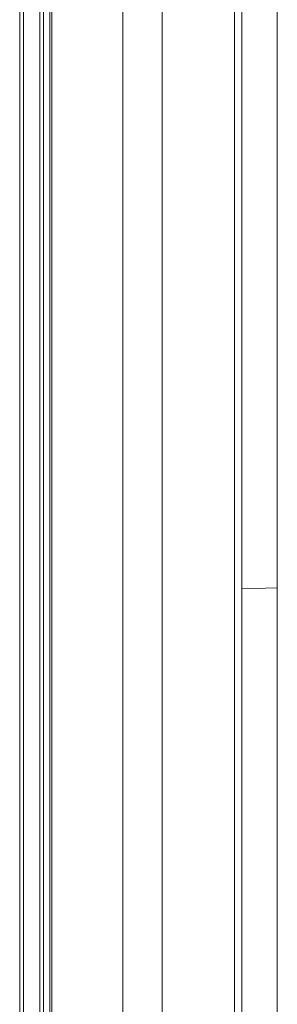
# Model space of a CAD drawing. Units: inches. Extents: x -228 to 1607, y -504 to 822.
# Drawn here: x 1315 to 1339, y 90 to 180 of the extents above; entities that cross this region are included whole.
import ezdxf

# ---------------------------------------------------------------- set-up
doc = ezdxf.new("R2010")
doc.units = ezdxf.units.IN
doc.header["$MEASUREMENT"] = 0
doc.layers.add('图层 1', color=7, linetype='Continuous')

msp = doc.modelspace()

# ---------------------------------------------------------------- linework, layer by layer
at = {"layer": '图层 1', "color": 7, "lineweight": 9}
for points in [[(1338.604, -6.042), (1338.604, 536.999)], [(1328.101, 3.369), (1328.101, 509.51)], [(1334.688, 3.369), (1334.688, 509.51)], [(1317.857, 5.535), (1317.857, 507.348)], [(1318.029, 5.198), (1318.029, 507.682)], [(1324.523, 5.198), (1324.523, 507.682)], [(1315.112, 6.286), (1315.112, 506.597)], [(1315.443, 506.597), (1315.443, 6.286)], [(1316.937, 6.286), (1316.937, 506.597)], [(1317.275, 506.597), (1317.275, 6.286)], [(1335.357, 13.861), (1335.357, 499.018)], [(1338.604, 128.383), (1335.357, 128.301)]]:
    msp.add_lwpolyline(points, dxfattribs=at)

doc.saveas('drawing.dxf')
